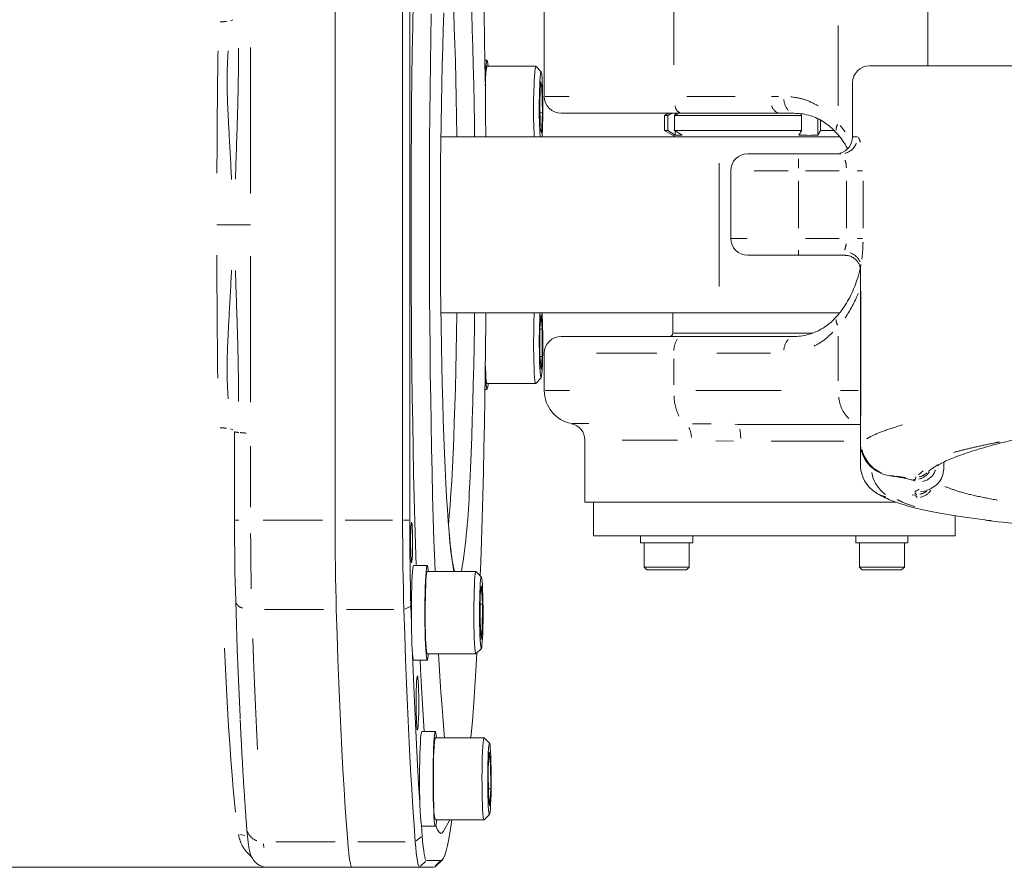
# Model space of a CAD drawing. Units: millimetres. Extents: x -371 to 40754, y -327 to 6132.
# Drawn here: x 1392 to 1684, y 4905 to 5156 of the extents above; entities that cross this region are included whole.
import ezdxf

# ---------------------------------------------------------------- set-up
doc = ezdxf.new("R2010")
doc.units = ezdxf.units.MM
doc.header["$LTSCALE"] = 30
doc.linetypes.add('PHANTOM', pattern=[26.5, 20, -1.5, 1, -1.5, 1, -1.5])
doc.layers.add('LineThick', color=7, linetype='Continuous', lineweight=30)

# ---------------------------------------------------------------- blocks, each defined once
blk = doc.blocks.new('z3')
at = {"color": 7, "linetype": 'Continuous', "lineweight": 15}
for p, q in [((1081.89, 94), (1081.89, 32)), ((1020.03, 81.32), (1020.03, -93.32)), ((1040.01, -93.32), (1040.01, 81.32)), ((1042.1, 81.32), (1042.1, -93.32)), ((1195.25, 58), (1195.25, 41)), ((1064.95, 42.73), (1064.35, 42.73)), ((1079.33, 40.89), (1064.95, 40.89)), ((1080.96, 39.28), (1079.36, 40.88)), ((1178, 41), (1343.59, 41)), ((1080.81, 36.4), (1080.54, 30.36)), ((1081.19, 34.77), (1080.81, 36.4)), ((1173, 36), (1173, 20)), ((1080.74, 34.77), (1081.19, 34.77)), ((1081.32, 27.1), (1081.19, 34.77)), ((1080.54, 30.36), (1080.67, 22.69)), ((1080.6, 27.1), (1081.32, 27.1)), ((1081.06, 21.06), (1081.32, 27.1)), ((1122.36, 27), (1086.89, 27)), ((1118.6, 27), (1117.39, 26.3)), ((1117.39, 26.3), (1117.39, 21.9)), ((1118.4, 26.3), (1117.39, 26.3)), ((1119.55, 27), (1118.4, 26.3)), ((1118.4, 26.3), (1118.4, 21.9)), ((1120.42, 26.3), (1121.56, 27)), ((1120.42, 21.9), (1120.42, 26.3)), ((1157.94, 26.3), (1120.42, 26.3)), ((1120.62, 27), (1120.62, 26.43)), ((1151.6, 27), (1122.36, 27)), ((1155.75, 27), (1151.6, 27)), ((1157.94, 26.3), (1157.94, 21.9)), ((1162.8, 25.34), (1162.8, 20.54)), ((1163.59, 21.9), (1163.59, 24.93)), ((1080.67, 22.69), (1081.06, 21.06)), ((1117.39, 21.9), (1120.67, 20)), ((1117.39, 21.9), (1118.4, 21.9)), ((1120.42, 21.9), (1157.94, 21.9)), ((1120.62, 21.77), (1120.62, 20.54)), ((1163.59, 21.9), (1167.64, 21.9)), ((1133.63, 20), (1051.32, 20)), ((1169.26, 20), (1133.63, 20)), ((1142, 15), (1157, 15)), ((1157, 15), (1169.57, 15)), ((1137, -10), (1137, 10)), ((1157, -15), (1142, -15)), ((1170.8, -15), (1157, -15)), ((1170.8, -15), (1170.93, -15)), ((1175.33, -19.29), (1175.33, -70.28)), ((1133.63, -32), (1051.32, -32)), ((1119.89, -32), (1119.89, -38)), ((1169.26, -32), (1133.63, -32)), ((1080.94, -32.65), (1080.59, -36.49)), ((1081.28, -36.89), (1080.94, -32.65)), ((1080.59, -36.49), (1080.58, -44.57)), ((1080.59, -36.89), (1081.28, -36.89)), ((1081.27, -44.97), (1081.28, -36.89)), ((1086.89, -39), (1122.36, -39)), ((1122.36, -39), (1155.75, -39)), ((1080.58, -44.57), (1080.92, -48.81)), ((1080.62, -44.97), (1081.27, -44.97)), ((1080.92, -48.81), (1081.27, -44.97)), ((1081.89, -44), (1081.89, -55)), ((1079.36, -52.88), (1080.96, -51.28)), ((1064.35, -54.73), (1064.95, -54.73)), ((1064.95, -52.89), (1079.33, -52.89)), ((1138.27, -64.99), (1139.09, -65)), ((1175.33, -65), (1139.09, -65)), ((990.31, -67.45), (990.31, -93.32)), ((1093.89, -69.7), (1093.89, -88)), ((1175.33, -70.28), (1175.33, -76.81)), ((1200, -78.48), (1200, -76.16)), ((1093.89, -88), (1149.89, -88)), ((1096.39, -88), (1096.39, -98)), ((1149.89, -88), (1185.97, -88)), ((1203.39, -98), (1203.39, -92.05)), ((1112.06, -98), (1096.39, -98)), ((1110.37, -98), (1110.37, -100)), ((1203.39, -98), (1112.06, -98)), ((1125.77, -100), (1125.77, -98)), ((1174.01, -98), (1174.01, -100)), ((1189.41, -100), (1189.41, -98)), ((1110.37, -100), (1125.18, -100)), ((1111.43, -100), (1111.43, -107.2)), ((1124.7, -107.2), (1124.7, -100)), ((1125.18, -100), (1125.77, -100)), ((1174.01, -100), (1189.41, -100)), ((1175.07, -100), (1175.07, -107.2)), ((1188.34, -107.2), (1188.34, -100)), ((1047.28, -106.72), (1043.29, -106.72)), ((1111.43, -107.2), (1112.23, -108)), ((1124.7, -107.2), (1111.43, -107.2)), ((1123.9, -108), (1124.7, -107.2)), ((1175.07, -107.2), (1175.87, -108)), ((1179.17, -107.2), (1175.07, -107.2)), ((1188.34, -107.2), (1179.17, -107.2)), ((1187.54, -108), (1188.34, -107.2)), ((1061.66, -108.55), (1047.28, -108.55)), ((1063.29, -110.16), (1061.69, -108.56)), ((1123.9, -108), (1112.23, -108)), ((1179.48, -108), (1175.87, -108)), ((1187.54, -108), (1179.48, -108)), ((1063.34, -112.8), (1062.97, -115.35)), ((1063.64, -118.17), (1063.34, -112.8)), ((1062.97, -115.35), (1062.89, -123.26)), ((1042.46, -118.72), (1042.62, -123.74)), ((1062.94, -118.17), (1063.64, -118.17)), ((1063.56, -126.09), (1063.64, -118.17)), ((1062.89, -123.26), (1063.18, -128.63)), ((1063.04, -126.09), (1063.56, -126.09)), ((1063.18, -128.63), (1063.56, -126.09)), ((1047.28, -132.88), (1061.66, -132.88)), ((1061.69, -132.87), (1063.29, -131.27)), ((1043.29, -134.72), (1047.28, -134.72)), ((1049.69, -155.83), (1045.69, -155.83)), ((1064.07, -157.67), (1049.69, -157.67)), ((1065.69, -159.28), (1064.1, -157.68)), ((1065.61, -161.83), (1065.3, -166.85)), ((1065.98, -164.81), (1065.61, -161.83)), ((1065.43, -164.81), (1065.98, -164.81)), ((1066.04, -172.81), (1065.98, -164.81)), ((1065.3, -166.85), (1065.36, -174.85)), ((1065.34, -172.81), (1066.04, -172.81)), ((1065.73, -177.83), (1066.04, -172.81)), ((1065.36, -174.85), (1065.73, -177.83)), ((1064.1, -181.98), (1065.69, -180.38)), ((1049.69, -182), (1064.07, -182)), ((1052.06, -185.35), (1053.99, -182)), ((1045.54, -183.5), (1045.79, -186.73)), ((1045.69, -183.83), (1049.69, -183.83)), ((1047.03, -194), (1051.31, -194)), ((1049.77, -195.77), (1051.76, -193.77)), ((804.61, -196), (1000.09, -196)), ((1025.06, -196), (1000.09, -196)), ((1045.04, -196), (1025.06, -196)), ((1049.31, -196), (1045.04, -196))]:
    blk.add_line(p, q, dxfattribs=at)
at = {"color": 8, "linetype": 'PHANTOM', "lineweight": 0}
for p, q in [((1120.17, 41.3), (1120.17, 84.7)), ((989.16, 54.36), (989.81, 54.59)), ((1168.8, 52.92), (1168.8, 29.2)), ((995.06, 3.25), (995.06, 46.4)), ((1082.17, 32), (1089.23, 32)), ((1123.99, 32), (1138.34, 32)), ((1149.11, 32), (1151.16, 32)), ((1169.35, 23.41), (1170.82, 21.5)), ((1173, 20), (1174.53, 20)), ((1133.63, -24.2), (1133.63, 12.2)), ((1157, 10.75), (1157, 13.54)), ((1154.01, 10), (1143.9, 10)), ((1169.12, 10), (1159.14, 10)), ((1175.95, 10), (1174.42, 10)), ((1157, -7), (1157, 7)), ((1171.25, -7), (1171.25, 7)), ((1176.16, 7), (1176.16, -7)), ((1137.23, -10), (1141.88, -10)), ((1159.14, -10), (1169.12, -10)), ((1175.95, -10), (1174.42, -10)), ((1157, -14.93), (1157, -13.54)), ((995.06, -58.4), (995.06, -15.25)), ((1170.71, -14.99), (1170.61, -14.98)), ((1175.48, -25.64), (1175.48, -62.4)), ((1119.89, -38), (1161.26, -38)), ((1168.8, -38.95), (1168.8, -52.17)), ((1115.13, -44), (1097.33, -44)), ((1120.17, -53.35), (1120.17, -45.65)), ((1148.79, -44), (1132.86, -44)), ((1082.17, -55), (1089.31, -55)), ((1126.67, -55), (1151.95, -55)), ((1169.49, -55), (1174.64, -55)), ((989.16, -66.36), (989.81, -66.59)), ((1090.14, -64.8), (1095.08, -64.8)), ((1125.67, -64.82), (1131.24, -64.89)), ((1121.25, -69.7), (1104.95, -69.7)), ((1137.86, -69.95), (1132.6, -69.83)), ((995.06, -71.5), (995.06, -89.47)), ((1170.49, -70), (1148.96, -70)), ((1175.33, -70.28), (1175.48, -70.28)), ((1175.34, -76.81), (1175.51, -76.81)), ((1197.98, -77.03), (1198.52, -77.24)), ((1184.18, -80.2), (1185.2, -80.2)), ((1185.96, -80.29), (1188.73, -80.7)), ((1191.62, -81.25), (1191.77, -80.57)), ((1192.49, -79.96), (1193.9, -78.78)), ((1192.16, -84.52), (1192.77, -84.22)), ((1191.42, -85.84), (1190.67, -85.99)), ((990.36, -93.32), (991.6, -93.32)), ((998.8, -93.32), (1016.29, -93.32)), ((1023.02, -93.32), (1037.01, -93.32)), ((1041.87, -93.32), (1040.24, -93.32)), ((1213.09, -93.4), (1213.99, -93.45)), ((1042.2, -118.85), (1040.64, -119.65)), ((1016.66, -119.78), (999.17, -119.78)), ((1037.39, -119.78), (1023.4, -119.78)), ((998.84, -189.01), (998.94, -190.16)), ((1002.54, -188.42), (1020.02, -188.42)), ((1026.76, -188.42), (1040.75, -188.42)), ((1045.5, -186.97), (1044.03, -188.18)), ((1046.73, -194.3), (1045.34, -195.7)), ((1051.01, -194.3), (1049.61, -195.7))]:
    blk.add_line(p, q, dxfattribs=at)
at = {"color": 7, "linetype": 'Continuous', "lineweight": 15, "flags": 128}
for points in [[(1048.49, 56.43), (1048.36, 49.15), (1048.25, 41.77), (1048.15, 34.28), (1048.07, 26.71), (1048, 19.08), (1047.96, 11.4), (1047.93, 3.68), (1047.91, -4.06), (1047.92, -11.81), (1047.94, -19.54), (1047.98, -27.24), (1048.03, -34.9), (1048.11, -42.51), (1048.19, -50.03), (1048.3, -57.47), (1048.42, -64.8), (1048.56, -72.02), (1048.71, -79.09), (1048.88, -86.02), (1049.07, -92.79), (1049.27, -99.37), (1049.48, -105.77), (1049.58, -108.55)], [(1064.6, 20), (1064.54, 26.71), (1064.46, 34.28), (1064.36, 41.77), (1064.25, 49.15), (1064.12, 56.43), (1063.97, 63.57), (1063.81, 70.58), (1063.63, 77.42), (1063.44, 84.1), (1063.23, 90.6), (1063.01, 96.89), (1062.98, 97.85)], [(1044, -106.72), (1043.81, -100.56), (1043.61, -93.69), (1043.43, -86.65), (1043.26, -79.46), (1043.11, -72.11), (1042.98, -64.64), (1042.86, -57.06), (1042.75, -49.37), (1042.67, -41.6), (1042.6, -33.76), (1042.55, -25.87), (1042.51, -17.94), (1042.5, -9.98), (1042.5, -2.02), (1042.51, 5.94), (1042.55, 13.87), (1042.6, 21.76), (1042.67, 29.6), (1042.75, 37.37), (1042.86, 45.06), (1042.98, 52.64), (1043.11, 60.11)], [(1053.83, -98.01), (1053.73, -96.93), (1053.48, -93.73), (1053.23, -90.22), (1053, -86.43), (1052.78, -82.37), (1052.56, -78.06), (1052.36, -73.49), (1052.18, -68.7), (1052.01, -63.7), (1051.85, -58.5), (1051.71, -53.12), (1051.58, -47.59), (1051.47, -41.91), (1051.38, -36.11), (1051.3, -30.21), (1051.24, -24.23), (1051.2, -18.19), (1051.17, -12.11), (1051.16, -6), (1051.17, 0.11), (1051.2, 6.19), (1051.24, 12.23), (1051.3, 18.21), (1051.38, 24.11), (1051.47, 29.91), (1051.58, 35.59), (1051.71, 41.12), (1051.85, 46.5), (1052.01, 51.7), (1052.18, 56.7)], [(1059.93, 68.38), (1060.04, 66.06), (1060.24, 61.49), (1060.43, 56.7), (1060.6, 51.7), (1060.76, 46.5), (1060.9, 41.12), (1061.03, 35.59), (1061.14, 29.91), (1061.23, 24.11), (1061.29, 20)], [(1064.42, 37.57), (1064.42, 37.6), (1064.5, 39.22), (1064.59, 40.57), (1064.68, 41.62), (1064.79, 42.33), (1064.9, 42.69), (1065.01, 42.68), (1065.12, 42.32), (1065.22, 41.6), (1065.29, 40.89)], [(1064.95, 40.89), (1064.86, 40.77), (1064.76, 40.28)], [(1079.36, 40.88), (1079.35, 40.89), (1079.25, 40.77), (1079.15, 40.28)], [(1081.22, 20), (1081.26, 20.58), (1081.33, 21.96), (1081.38, 23.56), (1081.42, 25.34), (1081.44, 27.24), (1081.45, 29.19), (1081.44, 31.12), (1081.41, 32.97), (1081.36, 34.68), (1081.3, 36.18), (1081.23, 37.43), (1081.14, 38.38), (1081.05, 39.01), (1080.96, 39.28), (1080.86, 39.2), (1080.77, 38.76)], [(1157.6, 26.88), (1157.85, 26.45), (1157.94, 26.3)], [(1118.4, 21.9), (1119.54, 21.2), (1120.62, 20.54)], [(1122.64, 20.54), (1121.56, 21.2), (1120.42, 21.9)], [(1162.8, 20.54), (1163.5, 21.74), (1163.59, 21.9)], [(1061.29, -32), (1061.23, -36.11), (1061.14, -41.91), (1061.03, -47.59), (1060.9, -53.12), (1060.76, -58.5), (1060.6, -63.7), (1060.43, -68.7), (1060.24, -73.49), (1060.04, -78.06), (1059.83, -82.37), (1059.75, -83.84)], [(1062.98, -109.85), (1063.13, -105.77), (1063.34, -99.37), (1063.54, -92.79), (1063.72, -86.02), (1063.89, -79.09), (1064.05, -72.02), (1064.19, -64.8), (1064.31, -57.47), (1064.41, -50.03), (1064.5, -42.51), (1064.57, -34.9), (1064.6, -32)], [(1078.92, -32), (1078.89, -32.65), (1078.83, -34.35), (1078.78, -36.24), (1078.75, -38.28), (1078.74, -40.38), (1078.74, -42.5), (1078.77, -44.56), (1078.81, -46.51), (1078.87, -48.28), (1078.94, -49.82), (1079.02, -51.09), (1079.11, -52.04), (1079.21, -52.64), (1079.32, -52.89), (1079.36, -52.88)], [(1080.64, -32), (1080.59, -32.72), (1080.53, -34.12), (1080.48, -35.75), (1080.44, -37.55), (1080.42, -39.46), (1080.42, -41.4), (1080.43, -43.33), (1080.46, -45.17), (1080.51, -46.85), (1080.57, -48.33), (1080.65, -49.55), (1080.73, -50.47), (1080.82, -51.06), (1080.92, -51.29), (1081.01, -51.17), (1081.1, -50.69), (1081.19, -49.87), (1081.27, -48.74), (1081.34, -47.33), (1081.39, -45.71), (1081.43, -43.91), (1081.45, -42), (1081.45, -40.06), (1081.43, -38.13), (1081.4, -36.29), (1081.35, -34.61), (1081.29, -33.13), (1081.22, -32)], [(1064.45, -47.25), (1064.48, -48.28), (1064.56, -49.82), (1064.64, -51.09), (1064.73, -52.04), (1064.83, -52.64), (1064.93, -52.89), (1064.95, -52.89)], [(990.65, -117.14), (990.57, -114.42), (990.5, -111.6), (990.44, -108.69), (990.4, -105.71), (990.36, -102.66), (990.33, -99.57), (990.32, -96.46), (990.31, -93.32)], [(1020.03, -93.32), (1020.04, -96.8), (1020.06, -100.27), (1020.08, -103.7), (1020.13, -107.08), (1020.18, -110.4), (1020.24, -113.63), (1020.32, -116.76), (1020.4, -119.78)], [(1020.4, -119.78), (1020.32, -116.76), (1020.24, -113.63), (1020.18, -110.4), (1020.13, -107.08), (1020.08, -103.7), (1020.06, -100.27), (1020.04, -96.8), (1020.03, -93.32)], [(1040.38, -119.78), (1040.29, -116.76), (1040.22, -113.63), (1040.15, -110.4), (1040.1, -107.08), (1040.06, -103.7), (1040.03, -100.27), (1040.01, -96.8), (1040.01, -93.32)], [(1042.1, -93.32), (1042.11, -96.66), (1042.13, -99.99), (1042.15, -103.29), (1042.19, -106.53), (1042.24, -109.71), (1042.31, -112.82), (1042.38, -115.83), (1042.46, -118.72)], [(1042.66, -93.89), (1042.59, -94.08), (1042.52, -94.64), (1042.46, -95.52), (1042.41, -96.68), (1042.38, -98.04), (1042.37, -99.52), (1042.37, -101.02), (1042.4, -102.45), (1042.44, -103.72), (1042.49, -104.75), (1042.55, -105.47), (1042.63, -105.85), (1042.7, -105.85), (1042.77, -105.47), (1042.83, -104.75), (1042.89, -103.72), (1042.93, -102.45), (1042.95, -101.02), (1042.96, -99.52), (1042.94, -98.04), (1042.91, -96.68), (1042.86, -95.52), (1042.8, -94.64), (1042.73, -94.08), (1042.66, -93.89)], [(1043.29, -134.72), (1043.26, -134.7), (1043.15, -134.43), (1043.04, -133.8), (1042.94, -132.83), (1042.85, -131.54), (1042.77, -129.98), (1042.71, -128.18), (1042.66, -126.18), (1042.62, -124.04), (1042.6, -121.82), (1042.6, -119.57), (1042.62, -117.34), (1042.66, -115.21), (1042.71, -113.21), (1042.77, -111.41), (1042.85, -109.86), (1042.94, -108.58), (1043.04, -107.62), (1043.15, -106.99), (1043.26, -106.73), (1043.29, -106.72)], [(1047.62, -132.88), (1047.57, -133.37), (1047.47, -134.17), (1047.36, -134.62), (1047.25, -134.7), (1047.14, -134.43), (1047.04, -133.8), (1046.94, -132.83), (1046.85, -131.54), (1046.77, -129.98), (1046.7, -128.18), (1046.65, -126.18), (1046.62, -124.04), (1046.6, -121.82), (1046.6, -119.57), (1046.62, -117.34), (1046.65, -115.21), (1046.7, -113.21), (1046.77, -111.41), (1046.85, -109.86), (1046.94, -108.58), (1047.04, -107.62), (1047.15, -106.99), (1047.26, -106.73), (1047.37, -106.82), (1047.47, -107.27), (1047.58, -108.08), (1047.62, -108.55)], [(1047.28, -108.55), (1047.2, -108.68), (1047.09, -109.17), (1047, -110.01), (1046.91, -111.18), (1046.84, -112.63), (1046.77, -114.33), (1046.73, -116.23), (1046.7, -118.26), (1046.69, -120.37), (1046.69, -122.49), (1046.72, -124.55)], [(1061.69, -108.56), (1061.68, -108.56), (1061.58, -108.68), (1061.48, -109.17), (1061.38, -110.01), (1061.29, -111.18), (1061.22, -112.63), (1061.16, -114.33), (1061.11, -116.23), (1061.08, -118.26), (1061.07, -120.37), (1061.08, -122.49), (1061.1, -124.55)], [(1062.77, -124.04), (1062.81, -125.83), (1062.86, -127.44), (1062.93, -128.82), (1063.01, -129.93), (1063.1, -130.72), (1063.19, -131.17), (1063.29, -131.27), (1063.38, -131.01), (1063.47, -130.39), (1063.55, -129.45), (1063.63, -128.21), (1063.69, -126.71), (1063.74, -125.01), (1063.77, -123.16), (1063.78, -121.23), (1063.78, -119.29), (1063.75, -117.39), (1063.72, -115.6), (1063.66, -113.99), (1063.59, -112.61), (1063.52, -111.5), (1063.43, -110.71), (1063.34, -110.26), (1063.24, -110.16), (1063.15, -110.42), (1063.06, -111.04), (1062.97, -111.98), (1062.9, -113.22), (1062.84, -114.72), (1062.79, -116.42), (1062.76, -118.27), (1062.75, -120.2), (1062.75, -122.14), (1062.77, -124.04)], [(991.99, -152.21), (991.95, -151.39), (991.66, -144.99), (991.39, -138.35), (991.13, -131.49), (990.88, -124.42), (990.65, -117.14)], [(1020.4, -119.78), (1020.64, -127.24), (1020.89, -134.48), (1021.16, -141.51), (1021.44, -148.3), (1021.74, -154.85), (1022.05, -161.14), (1022.37, -167.17), (1022.7, -172.92), (1023.04, -178.39), (1023.4, -183.56), (1023.76, -188.42)], [(1023.76, -188.42), (1023.4, -183.56), (1023.04, -178.39), (1022.7, -172.92), (1022.37, -167.17), (1022.05, -161.14), (1021.74, -154.85), (1021.44, -148.3), (1021.16, -141.51), (1020.89, -134.48), (1020.64, -127.24), (1020.4, -119.78)], [(1043.74, -188.42), (1043.38, -183.56), (1043.02, -178.39), (1042.68, -172.92), (1042.34, -167.17), (1042.02, -161.14), (1041.71, -154.85), (1041.42, -148.3), (1041.14, -141.51), (1040.87, -134.48), (1040.62, -127.24), (1040.38, -119.78)], [(1046.72, -124.55), (1046.76, -126.49), (1046.81, -128.27), (1046.89, -129.81), (1046.97, -131.07), (1047.06, -132.02), (1047.16, -132.63), (1047.26, -132.88), (1047.28, -132.88)], [(1061.1, -124.55), (1061.14, -126.49), (1061.2, -128.27), (1061.27, -129.81), (1061.35, -131.07), (1061.44, -132.02), (1061.54, -132.63), (1061.65, -132.88), (1061.69, -132.87)], [(1042.92, -132.53), (1042.95, -133.29), (1043.21, -140.25), (1043.49, -146.98), (1043.78, -153.46), (1044.09, -159.7), (1044.41, -165.67), (1044.74, -171.37), (1045.08, -176.78), (1045.11, -177.35)], [(1050.66, -132.88), (1050.75, -134.45), (1051.04, -139.44), (1051.34, -144.16), (1051.65, -148.6), (1051.97, -152.74), (1052.3, -156.59), (1052.4, -157.67)], [(1060.21, -157.67), (1060.31, -156.59), (1060.64, -152.74), (1060.96, -148.6), (1061.27, -144.16), (1061.57, -139.44), (1061.86, -134.45), (1061.96, -132.6)], [(1046.42, -155.83), (1046.19, -152.55), (1045.88, -147.79), (1045.58, -142.74), (1045.29, -137.43), (1045.15, -134.72)], [(1044.38, -139.42), (1044.3, -139.61), (1044.22, -140.16), (1044.15, -141.05), (1044.09, -142.24), (1044.04, -143.67), (1044.01, -145.28), (1043.99, -146.99), (1044, -148.72), (1044.02, -150.38), (1044.06, -151.91), (1044.11, -153.23), (1044.18, -154.28), (1044.26, -155), (1044.34, -155.37), (1044.43, -155.37), (1044.51, -155), (1044.59, -154.28), (1044.65, -153.23), (1044.71, -151.91), (1044.75, -150.38), (1044.77, -148.72), (1044.78, -146.99), (1044.76, -145.28), (1044.73, -143.67), (1044.68, -142.24), (1044.62, -141.05), (1044.55, -140.16), (1044.47, -139.61), (1044.38, -139.42)], [(1045.69, -183.83), (1045.68, -183.83), (1045.57, -183.61), (1045.47, -183.04), (1045.36, -182.13), (1045.27, -180.89), (1045.19, -179.37), (1045.12, -177.61), (1045.07, -175.64), (1045.03, -173.52), (1045.01, -171.31), (1045.01, -169.06), (1045.02, -166.82), (1045.05, -164.67), (1045.1, -162.65), (1045.17, -160.81), (1045.25, -159.21), (1045.33, -157.89), (1045.43, -156.87), (1045.54, -156.19), (1045.65, -155.86), (1045.69, -155.83)], [(1050.03, -182), (1050, -182.32), (1049.89, -183.18), (1049.79, -183.68), (1049.68, -183.83), (1049.57, -183.61), (1049.46, -183.04), (1049.36, -182.13), (1049.27, -180.89), (1049.19, -179.37), (1049.12, -177.61), (1049.06, -175.64), (1049.03, -173.52), (1049.01, -171.31), (1049, -169.06), (1049.02, -166.82), (1049.05, -164.67), (1049.1, -162.65), (1049.16, -160.81), (1049.24, -159.21), (1049.33, -157.89), (1049.43, -156.87), (1049.53, -156.19), (1049.64, -155.86), (1049.75, -155.89), (1049.86, -156.29), (1049.97, -157.04), (1050.03, -157.67)], [(1049.69, -157.67), (1049.6, -157.79), (1049.5, -158.28), (1049.4, -159.13), (1049.32, -160.29), (1049.24, -161.75), (1049.18, -163.45), (1049.13, -165.35), (1049.1, -167.38), (1049.09, -169.48), (1049.1, -171.6), (1049.12, -173.66), (1049.16, -175.61), (1049.22, -177.38)], [(1064.1, -157.68), (1064.09, -157.67), (1063.98, -157.79), (1063.88, -158.28), (1063.79, -159.13), (1063.7, -160.29), (1063.62, -161.75), (1063.56, -163.45), (1063.52, -165.35), (1063.49, -167.38), (1063.47, -169.48), (1063.48, -171.6), (1063.5, -173.66), (1063.55, -175.61), (1063.6, -177.38)], [(1065.26, -176.39), (1065.33, -177.8), (1065.41, -178.94), (1065.49, -179.77), (1065.58, -180.26), (1065.68, -180.39), (1065.77, -180.17), (1065.87, -179.59), (1065.95, -178.68), (1066.03, -177.47), (1066.09, -176), (1066.14, -174.32), (1066.17, -172.49), (1066.18, -170.57), (1066.18, -168.62), (1066.16, -166.71), (1066.13, -164.91), (1066.07, -163.27), (1066.01, -161.86), (1065.93, -160.72), (1065.84, -159.89), (1065.75, -159.4), (1065.66, -159.27), (1065.56, -159.49), (1065.47, -160.07), (1065.39, -160.98), (1065.31, -162.19), (1065.25, -163.66), (1065.2, -165.34), (1065.17, -167.17), (1065.15, -169.1), (1065.15, -171.04), (1065.17, -172.95), (1065.21, -174.75), (1065.26, -176.39)], [(1063.6, -177.38), (1063.67, -178.92), (1063.76, -180.19), (1063.85, -181.14), (1063.95, -181.75), (1064.05, -181.99), (1064.1, -181.98)], [(1051.31, -194), (1051.71, -193.82), (1052.11, -193.28), (1052.51, -192.39), (1052.91, -191.14), (1053.3, -189.54), (1053.69, -187.59), (1054.08, -185.3), (1054.46, -182.66), (1054.55, -182)], [(1052.06, -185.35), (1051.7, -185.82), (1051.31, -186)], [(1023.76, -188.42), (1023.91, -190.16), (1024.07, -191.69), (1024.22, -192.99), (1024.39, -194.07), (1024.55, -194.91), (1024.72, -195.51), (1024.89, -195.88), (1025.06, -196)], [(1025.06, -196), (1024.89, -195.88), (1024.72, -195.51), (1024.55, -194.91), (1024.39, -194.07), (1024.22, -192.99), (1024.07, -191.69), (1023.91, -190.16), (1023.76, -188.42)], [(1045.04, -196), (1044.87, -195.88), (1044.7, -195.51), (1044.53, -194.91), (1044.36, -194.07), (1044.2, -192.99), (1044.04, -191.69), (1043.89, -190.16), (1043.74, -188.42)], [(1045.79, -186.73), (1045.93, -188.4), (1046.08, -189.86), (1046.23, -191.11), (1046.39, -192.15), (1046.55, -192.95), (1046.71, -193.53), (1046.87, -193.88), (1047.03, -194)], [(1049.77, -195.77), (1049.72, -195.82), (1049.31, -196)]]:
    blk.add_lwpolyline(points, dxfattribs=at)
at = {"color": 8, "linetype": 'PHANTOM', "lineweight": 0, "flags": 128}
for points in [[(1053.56, 82.81), (1053.8, 80.1), (1054.05, 76.94), (1054.28, 73.49), (1054.51, 69.75), (1054.72, 65.75), (1054.92, 61.5), (1055.11, 57.01), (1055.29, 52.3), (1055.45, 47.38), (1055.6, 42.28), (1055.73, 37.01), (1055.85, 31.58), (1055.95, 26.03), (1056.03, 20.36), (1056.04, 20)], [(1056.04, -32), (1056.03, -32.36), (1055.95, -38.03), (1055.85, -43.58), (1055.73, -49.01), (1055.6, -54.28), (1055.45, -59.38), (1055.29, -64.3), (1055.11, -69.01), (1054.92, -73.5), (1054.72, -77.75), (1054.51, -81.75), (1054.28, -85.49), (1054.05, -88.94), (1053.8, -92.1), (1053.56, -94.81)], [(1194.58, -84.66), (1194.19, -84.76), (1193.08, -84.82)], [(995.07, -97.29), (995.09, -100.27), (995.11, -103.7), (995.16, -107.08), (995.21, -110.4), (995.27, -113.63)], [(995.71, -128.38), (995.92, -134.48), (996.19, -141.51), (996.47, -148.3), (996.77, -154.85), (997.08, -161.14)], [(990.61, -179.72), (990.3, -176.74), (989.93, -172.89), (989.57, -168.72), (989.23, -164.23), (988.89, -159.43), (988.56, -154.34), (988.25, -148.95), (987.95, -143.28), (987.66, -137.35), (987.38, -131.16)], [(991.88, -186.3), (992.41, -186.35), (993.34, -186.62)]]:
    blk.add_lwpolyline(points, dxfattribs=at)
at = {"color": 7, "linetype": 'Continuous', "lineweight": 15}
for centre, radius, start, end in [((1178, 36), 5, 90, 180), ((1118.93, 34.35), 54.49, 173.7629, 179.0549), ((1242.08, 28.31), 163.37, 175.8001, 182.9157), ((1219.25, 28.43), 138.86, 175.7352, 183.4804), ((1086.89, 32), 5, 180, 270), ((1168, 20), 5, 285.9834, 0), ((1142, 10), 5, 90, 180), ((1142, -10), 5, 180, 270), ((1086.89, -44), 5, 90, 180), ((1118.89, -38), 1, 270, 0), ((1087.86, -49.84), 23.44, 179.3257, 192.0182), ((1061.09, -53.02), 4.2, 336.0758, 1.7237), ((1091.89, -55), 10, 180, 258.463), ((1088.89, -69.7), 5, 0, 78.463), ((1185.33, -70.28), 10, 180, 262.603), ((1185.33, -76.81), 10, 180, 238.0138), ((1063.24, -178.29), 14.05, 176.2811, 195.2795), ((1053.14, -183.24), 3.31, 184.0941, 236.4067)]:
    blk.add_arc(centre, radius, start, end, dxfattribs=at)
at = {"color": 8, "linetype": 'PHANTOM', "lineweight": 0}
for centre, radius, start, end in [((1123.38, 29.58), 2.86, 187.1288, 240.6514), ((1152.16, 30.02), 3.13, 194.7529, 249.0256), ((1158.2, 31.42), 5.49, 183.9861, 220.6852), ((1171.7, 21.98), 3.55, 150.8266, 180.3179), ((1169.63, 19.9), 4.87, 282.9578, 338.163), ((1170.7, -19.02), 5, 24.043, 70.9744), ((1143.95, -14.67), 32.82, 324.9788, 339.2758), ((1171.7, -33.98), 3.55, 179.6811, 209.1748), ((1127.15, -43.32), 6.94, 149.8871, 178.3771), ((1158.2, -43.42), 5.49, 139.3156, 176.0128), ((1135.55, -56.03), 15.32, 182.1776, 205.1762), ((1179.16, -56.02), 10.26, 185.1298, 225.3418), ((1117.72, -69.18), 7.67, 2.1918, 25.1633), ((1121.36, -69.49), 18.6, 0.8165, 9.3569), ((1185.55, -70.18), 10.01, 193.6954, 246.8633), ((1192.87, -77.07), 4.88, 279.8231, 342.0196), ((1188.86, -77.43), 10.33, 190.3192, 233.8428), ((1191.63, -76.34), 4.92, 281.2278, 324.8154), ((1192.03, -76.11), 4.43, 279.4287, 312.44), ((868.18, -78.11), 191.66, 350.8622, 358.2862), ((1192.22, -81.44), 4.27, 279.1114, 310.424), ((1192.08, -81.67), 4.99, 282.1885, 325.6684), ((1144.33, -91.58), 90.73, 184.0655, 190.7806), ((993.22, -116.71), 2.68, 199.6561, 258.6323), ((998.1, -184.1), 4.18, 198.3035, 253.2245)]:
    blk.add_arc(centre, radius, start, end, dxfattribs=at)
for points, knots in [([(986.06, 54.06), (986.34, 54.06), (986.99, 54.06), (987.57, 54.11), (987.91, 54.13)], [0, 0, 0, 0, 0.423605, 1, 1, 1, 1]), ([(985.43, 45.41), (985.4, 43.41), (985.3, 36.53), (985.18, 24.45), (985.13, 14.32), (985.1, 9.26)], [0, 0, 0, 0, 0.170162, 0.585081, 1, 1, 1, 1]), ([(988.43, 45.49), (988.38, 44.71), (988.07, 40.22), (988.1, 31.93), (988.76, 20.08), (989.2, 11.85), (989.44, 7.41)], [0, 0, 0, 0, 0.062258, 0.358566, 0.653761, 1, 1, 1, 1]), ([(991.52, 46.2), (991.5, 43.55), (991.45, 35.15), (991.07, 22.24), (990.72, 11.98), (990.56, 7.47)], [0, 0, 0, 0, 0.204744, 0.650417, 1, 1, 1, 1]), ([(1154.83, 31.86), (1156.18, 31.65), (1159.01, 31.23), (1161.57, 29.88), (1162.91, 29.18)], [0, 0, 0, 0, 0.475958, 1, 1, 1, 1]), ([(1174.75, 19.82), (1174.78, 19.79), (1174.97, 19.66), (1175.17, 18.97), (1175.34, 18.4)], [0, 0, 0, 0, 0.186266, 1, 1, 1, 1]), ([(1171.2, 10.81), (1171.19, 11.09), (1171.15, 11.93), (1170.97, 12.62), (1170.84, 13.08)], [0, 0, 0, 0, 0.331945, 1, 1, 1, 1]), ([(1170.71, -13.47), (1170.75, -13.35), (1170.94, -12.85), (1171.06, -12.15), (1171.14, -11.63)], [0, 0, 0, 0, 0.251637, 1, 1, 1, 1]), ([(1176.12, -11.16), (1176.11, -11.87), (1176.07, -13.7), (1175.88, -15.23), (1175.76, -16.16)], [0, 0, 0, 0, 0.3941335, 1, 1, 1, 1]), ([(985.09, -15), (985.09, -17.09), (985.11, -24.27), (985.18, -36.47), (985.29, -46.42), (985.34, -51.39)], [0, 0, 0, 0, 0.170161, 0.585081, 1, 1, 1, 1]), ([(988.43, -57.49), (988.38, -56.71), (988.07, -52.22), (988.1, -43.93), (988.76, -32.08), (989.2, -23.85), (989.44, -19.41)], [0, 0, 0, 0, 0.062258, 0.358566, 0.653761, 1, 1, 1, 1]), ([(991.52, -58.2), (991.5, -55.55), (991.45, -47.15), (991.07, -34.24), (990.72, -23.98), (990.56, -19.47)], [0, 0, 0, 0, 0.204745, 0.650417, 1, 1, 1, 1]), ([(1175.48, -17.77), (1175.38, -18.37), (1175.28, -18.98), (1175.33, -19.28), (1175.33, -19.28)], [0, 0, 0, 0, 0.992512, 1, 1, 1, 1]), ([(1167.18, -37.72), (1166.63, -38.29), (1164.99, -40.02), (1163, -41.12), (1161.67, -41.86)], [0, 0, 0, 0, 0.329535, 1, 1, 1, 1]), ([(986.06, -66.06), (986.34, -66.06), (986.99, -66.06), (987.57, -66.11), (987.91, -66.13)], [0, 0, 0, 0, 0.423605, 1, 1, 1, 1]), ([(1177.22, -69.29), (1177.6, -69.06), (1178.93, -68.27), (1182.34, -66.87), (1185.96, -65.72), (1187.79, -65.14)], [0, 0, 0, 0, 0.168732, 0.578412, 1, 1, 1, 1]), ([(990.31, -67.45), (990.31, -67.43), (990.31, -67.28), (990.42, -67.3), (990.81, -67.32), (991.31, -67.38), (991.6, -67.41)], [0, 0, 0, 0, 0.052052, 0.337054, 0.612655, 1, 1, 1, 1]), ([(992, -67.45), (992.23, -67.47), (992.73, -67.52), (993.38, -67.56), (993.73, -67.59)], [0, 0, 0, 0, 0.446723, 1, 1, 1, 1]), ([(1216.52, -70.2), (1216.1, -70.28), (1214.11, -70.67), (1210.83, -71.37), (1206.67, -72.32), (1204.17, -72.97), (1202.91, -73.29)], [0, 0, 0, 0, 0.081884, 0.38605, 0.693022, 1, 1, 1, 1]), ([(1191.52, -81.72), (1191.34, -81.66), (1190.99, -81.53), (1190.89, -81.49), (1191.09, -81.48), (1191.44, -81.34), (1191.62, -81.27)], [0, 0, 0, 0, 0.22223, 0.453041, 0.724012, 1, 1, 1, 1]), ([(1200.33, -83.37), (1201.51, -83.83), (1204.01, -84.8), (1209.17, -86.15), (1213.63, -86.99), (1215.86, -87.42)], [0, 0, 0, 0, 0.309841, 0.654921, 1, 1, 1, 1]), ([(1180.75, -85.68), (1180.86, -85.74), (1181.53, -86.1), (1182.27, -86.31), (1182.89, -86.48)], [0, 0, 0, 0, 0.162151, 1, 1, 1, 1]), ([(1186.27, -87.22), (1186.78, -87.51), (1188.08, -88.23), (1190.14, -88.9), (1191.4, -89.3)], [0, 0, 0, 0, 0.389863, 1, 1, 1, 1]), ([(1191.92, -85.74), (1191.78, -85.62), (1191.5, -85.38), (1191.5, -84.89), (1191.84, -84.68), (1191.98, -84.6)], [0, 0, 0, 0, 0.367124, 0.743402, 1, 1, 1, 1]), ([(1192.18, -86.66), (1192, -86.5), (1191.65, -86.2), (1191.83, -85.89), (1191.92, -85.74)], [0, 0, 0, 0, 0.528074, 1, 1, 1, 1]), ([(995.33, -192.85), (994.84, -192.41), (993.68, -191.34), (992.18, -189.21), (991.69, -187.24), (991.44, -186.26)], [0, 0, 0, 0, 0.264706, 0.6311, 1, 1, 1, 1])]:
    blk.add_open_spline(points, degree=3, knots=knots, dxfattribs=at)
at = {"color": 7, "linetype": 'Continuous', "lineweight": 15}
for points, knots in [([(1155.74, 26.99), (1156.43, 26.97), (1157.88, 26.92), (1160, 26.48), (1162.11, 25.76), (1164.11, 24.72), (1165.98, 23.39), (1167.47, 22.09), (1168.27, 21.13), (1168.54, 20.81)], [0, 0, 0, 0, 0.143711, 0.299702, 0.457552, 0.615755, 0.770723, 0.922635, 1, 1, 1, 1]), ([(1120.62, 20.54), (1121.21, 20.48), (1121.88, 20.42), (1122.55, 20.53), (1122.64, 20.54)], [0, 0, 0, 0, 0.870883, 1, 1, 1, 1]), ([(1157.94, 21.9), (1157.91, 21.85), (1157.64, 21.39), (1157.38, 20.94), (1157.14, 20.54)], [0, 0, 0, 0, 0.11473, 1, 1, 1, 1]), ([(1157.14, 20.54), (1158.79, 20.48), (1160.67, 20.42), (1162.55, 20.53), (1162.8, 20.54)], [0, 0, 0, 0, 0.8708843, 1, 1, 1, 1]), ([(1168.56, 20.84), (1168.82, 20.53), (1169.6, 19.6), (1170.62, 18.19), (1171.3, 16.98), (1171.55, 16.55)], [0, 0, 0, 0, 0.244004, 0.728393, 1, 1, 1, 1]), ([(1169.38, 15.19), (1169.41, 15.2), (1169.55, 15.25), (1168.92, 15.03), (1168.24, 15.01), (1168.08, 15)], [0, 0, 0, 0, 0.205549, 0.821093, 1, 1, 1, 1]), ([(985.07, -6), (985.51, -6), (986.44, -6), (988.09, -6), (989.31, -6), (990.04, -6)], [0, 0, 0, 0, 0.263935, 0.558933, 1, 1, 1, 1]), ([(995.06, -6), (994.62, -6), (993.68, -6), (992.01, -6), (990.78, -6), (990.04, -6)], [0, 0, 0, 0, 0.263664, 0.559506, 1, 1, 1, 1]), ([(1170.88, -15.03), (1171.04, -15.02), (1171.54, -15.02), (1172.43, -15.27), (1173.45, -15.8), (1174.29, -16.56), (1174.87, -17.42), (1175.19, -18.23), (1175.32, -18.9), (1175.33, -19.16), (1175.33, -19.28)], [0, 0, 0, 0, 0.069991, 0.218698, 0.373057, 0.532254, 0.673596, 0.799769, 0.910569, 1, 1, 1, 1]), ([(1175.3, -18.85), (1175.25, -19.08), (1175, -20.27), (1174.36, -22.34), (1173.37, -25), (1172.2, -27.48), (1170.89, -29.76), (1169.65, -31.53), (1168.85, -32.49), (1168.56, -32.84)], [0, 0, 0, 0, 0.040315, 0.213293, 0.38598, 0.558382, 0.730567, 0.902667, 1, 1, 1, 1]), ([(1168.54, -32.81), (1168.3, -33.09), (1167.55, -34), (1166.14, -35.25), (1164.35, -36.57), (1162.43, -37.61), (1160.39, -38.38), (1158.23, -38.84), (1156.67, -39.04), (1155.82, -38.99), (1155.74, -38.98)], [0, 0, 0, 0, 0.068408, 0.215655, 0.364899, 0.516844, 0.67064, 0.826647, 0.983923, 1, 1, 1, 1]), ([(990.31, -67.14), (990.31, -67.14), (990.31, -67.14), (990.31, -67.17), (990.31, -67.25), (990.31, -67.35), (990.31, -67.42)], [0, 0, 0, 0, 0.0719008, 0.2381964, 0.4378991, 1, 1, 1, 1]), ([(1195.48, -78.97), (1195.51, -78.93), (1195.61, -78.81), (1196.06, -78.43), (1196.82, -77.87), (1197.92, -77.2), (1199.33, -76.45), (1201.08, -75.63), (1203.16, -74.77), (1205.56, -73.88), (1208.27, -72.97), (1211.29, -72.04), (1214.64, -71.09), (1217.91, -70.23), (1220.17, -69.7), (1221.12, -69.47)], [0, 0, 0, 0, 0.033392, 0.102359, 0.175279, 0.252048, 0.332136, 0.414783, 0.499174, 0.584623, 0.670391, 0.758038, 0.846532, 0.935682, 1, 1, 1, 1]), ([(1194.99, -84.52), (1195.01, -84.52), (1195.49, -84.36), (1196.22, -83.99), (1197.25, -83.38), (1198.1, -82.68), (1198.85, -81.82), (1199.45, -80.78), (1199.84, -79.64), (1199.87, -78.84), (1199.88, -78.46)], [0, 0, 0, 0, 0.006746, 0.231994, 0.390217, 0.529348, 0.656143, 0.77691, 0.895271, 1, 1, 1, 1]), ([(1183.95, -80.21), (1184.21, -80.24), (1185.21, -80.36), (1186.68, -80.6), (1188.32, -80.89), (1189.55, -81.16), (1190.41, -81.38), (1190.72, -81.48), (1190.86, -81.52)], [0, 0, 0, 0, 0.0759386, 0.2844338, 0.4897558, 0.6886365, 0.8534556, 1, 1, 1, 1]), ([(1179.99, -85.26), (1180.54, -85.59), (1181.71, -86.29), (1183.84, -87.27), (1186.5, -88.28), (1189.57, -89.22), (1193.01, -90.1), (1196.77, -90.92), (1201.16, -91.72), (1206.25, -92.52), (1210.13, -93.02), (1212.13, -93.27)], [0, 0, 0, 0, 0.084712, 0.181405, 0.28991, 0.409831, 0.513546, 0.624051, 0.741679, 0.866812, 1, 1, 1, 1]), ([(1212.14, -93.23), (1212.3, -93.29), (1212.57, -93.39), (1212.85, -93.39), (1212.95, -93.39)], [0, 0, 0, 0, 0.614871, 1, 1, 1, 1]), ([(1212.95, -93.42), (1217.09, -93.91), (1225.37, -94.9), (1236.98, -96.28), (1247.9, -97.6), (1258.09, -98.84), (1267.5, -99.99), (1276.02, -101.04), (1282.39, -101.84), (1287.41, -102.42), (1291.09, -102.84), (1294.55, -103.22), (1297.69, -103.55), (1300.42, -103.84), (1302.69, -104.08), (1304.4, -104.25), (1305.62, -104.38), (1306.46, -104.47), (1307.04, -104.53), (1307.4, -104.57), (1307.57, -104.59), (1307.53, -104.58), (1307.53, -104.58)], [0, 0, 0, 0, 0.083527, 0.166849, 0.25039, 0.334719, 0.419359, 0.502992, 0.587761, 0.63164, 0.676306, 0.720908, 0.764592, 0.8065, 0.845749, 0.881413, 0.90923, 0.934001, 0.955911, 0.975144, 0.996945, 1, 1, 1, 1]), ([(1055.32, -108.34), (1055.32, -108.35), (1055.33, -108.36), (1055.25, -108.13), (1055.12, -107.64), (1054.95, -106.81), (1054.74, -105.65), (1054.52, -104.13), (1054.28, -102.26), (1054.05, -100.1), (1053.89, -98.41), (1053.81, -97.57)], [0, 0, 0, 0, 0.0358824, 0.1201644, 0.219182, 0.3317584, 0.4551263, 0.586109, 0.7220696, 0.8611835, 1, 1, 1, 1]), ([(991.99, -152.45), (992, -152.55), (992.09, -154.64), (992.29, -158.53), (992.58, -164.07), (992.89, -169.36), (993.21, -174.41), (993.53, -179.12), (993.77, -182.46), (993.91, -184.21), (993.94, -184.57)], [0, 0, 0, 0, 0.008183, 0.168017, 0.327906, 0.487864, 0.647905, 0.80805, 0.960041, 1, 1, 1, 1]), ([(993.94, -184.57), (993.97, -184.93), (994.05, -185.98), (994.2, -187.54), (994.4, -189.18), (994.63, -190.57), (994.86, -191.62), (995.15, -192.49), (995.47, -193.18), (995.88, -193.85), (996.48, -194.55), (997.3, -195.22), (998.32, -195.73), (999.29, -195.97), (999.89, -195.99), (1000.09, -196)], [0, 0, 0, 0, 0.0697, 0.206292, 0.345161, 0.490383, 0.631117, 0.706086, 0.755045, 0.800005, 0.843451, 0.887158, 0.931864, 0.977009, 1, 1, 1, 1])]:
    blk.add_open_spline(points, degree=3, knots=knots, dxfattribs=at)

msp = doc.modelspace()

# ---------------------------------------------------------------- block references
at = {"layer": 'LineThick'}
msp.add_blockref('z3', (465.676, 5101.247), dxfattribs=at)

doc.saveas('drawing.dxf')
